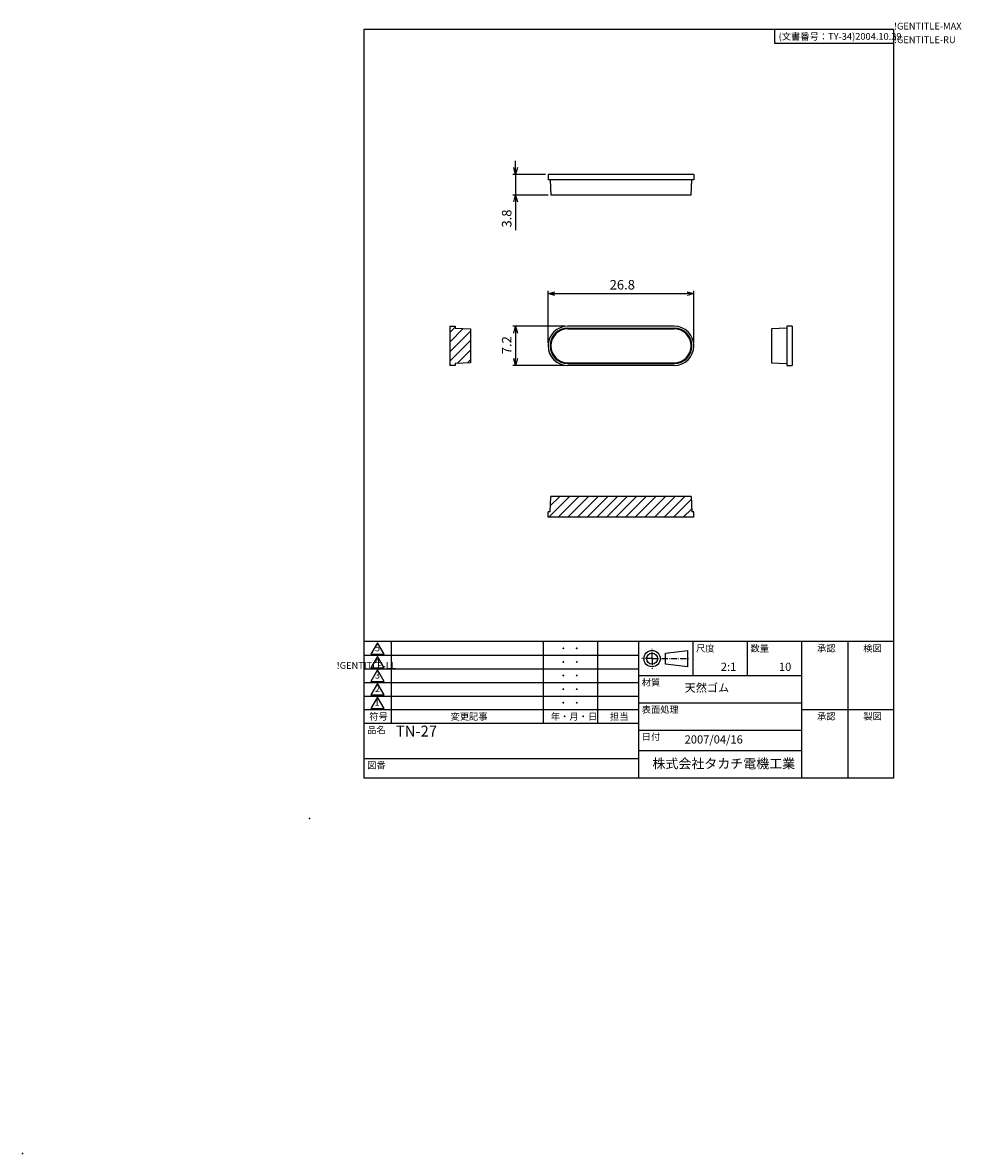
# Model space of a CAD drawing. Extents: x -53 to 120, y -62 to 146.
import ezdxf
from ezdxf.enums import TextEntityAlignment as Align

# ---------------------------------------------------------------- set-up
doc = ezdxf.new("R2010")
doc.units = 0
doc.header["$LTSCALE"] = 0.5
doc.linetypes.add('GEN7A', pattern=[6.875, 4.75, -0.875, 0.375, -0.875])
doc.layers.get('0').update_dxf_attribs({"linetype": 'CONTINUOUS'})
doc.layers.get('DEFPOINTS').update_dxf_attribs({"linetype": 'CONTINUOUS'})
for name, color, linetype in [('7A', 4, 'GEN7A'), ('AM_5', 3, 'CONTINUOUS'), ('AM_8', 1, 'CONTINUOUS'), ('RAHM2', 1, 'CONTINUOUS'), ('ｺ_ﾑ足', 8, 'CONTINUOUS')]:
    doc.layers.add(name, color=color, linetype=linetype)
doc.styles.get("Standard").update_dxf_attribs({"font": 'ISOCP.SHX', "bigfont": 'EXTFONT.SHX'})
doc.dimstyles.get("Standard").update_dxf_attribs({"dimtxt": 0.18, "dimasz": 0.18, "dimexe": 0.18, "dimexo": 0.0625, "dimgap": 0.09, "dimtad": 0, "dimtih": 1, "dimtoh": 1, "dimzin": 0, "dimcen": 0.09, "dimazin": 3, "dimtfac": 1, "dimtofl": 0, "dimtmove": 0, "dimatfit": 3})

# ---------------------------------------------------------------- blocks, each defined once
blk = doc.blocks.new('*U38')
blk.add_text('(文書番号：TY-34)2004.10.29', height=2.5).set_placement((172.56, 286.23))
blk = doc.blocks.new('TAKACHI-A4')
for p, q in [((215, 290), (20, 290)), ((20, 290), (20, 15)), ((171, 290), (171, 285)), ((215, 15), (215, 290)), ((171, 285), (215, 285)), ((20, 15), (215, 15))]:
    blk.add_line(p, q)
blk.add_blockref('*U38', (0, 0))
for s, p in [('!GENTITLE-MAX', (215, 290)), ('!GENTITLE-RU', (215, 285)), ('!GENTITLE-LL', (10, 55))]:
    blk.add_text(s, height=2.5).set_placement(p)
blk = doc.blocks.new('*U17')
at = {"layer": 'RAHM2'}
blk.add_text('図番', height=2.5, dxfattribs=at).set_placement((-193.8, 3.3))
blk = doc.blocks.new('*U18')
at = {"layer": 'RAHM2'}
blk.add_text('符号', height=2.5, dxfattribs=at).set_placement((-193, 21.25))
blk = doc.blocks.new('*U19')
at = {"layer": 'RAHM2'}
blk.add_text('品名', height=2.5, dxfattribs=at).set_placement((-193.8, 16.3))
blk = doc.blocks.new('*U20')
at = {"layer": 'RAHM2'}
blk.add_text('変更記事', height=2.5, dxfattribs=at).set_placement((-163.14, 21.25))
blk = doc.blocks.new('*U21')
blk.add_text('株式会社タカチ電機工業', height=3.5).set_placement((-88.86, 3.42))
blk = doc.blocks.new('*U22')
at = {"layer": 'RAHM2'}
blk.add_text('・  ・   ', height=2.5, dxfattribs=at).set_placement((-123.34, 31.25))
blk = doc.blocks.new('*U23')
at = {"layer": 'RAHM2'}
blk.add_text('年・月・日', height=2.5, dxfattribs=at).set_placement((-126.24, 21.25))
blk = doc.blocks.new('*U24')
at = {"layer": 'RAHM2'}
blk.add_text('担当', height=2.5, dxfattribs=at).set_placement((-104.47, 21.25))
blk = doc.blocks.new('*U25')
at = {"layer": 'RAHM2'}
blk.add_text('・  ・   ', height=2.5, dxfattribs=at).set_placement((-123.34, 41.25))
blk = doc.blocks.new('*U26')
at = {"layer": 'RAHM2'}
blk.add_text('・  ・   ', height=2.5, dxfattribs=at).set_placement((-123.34, 36.25))
blk = doc.blocks.new('*U27')
at = {"layer": 'RAHM2'}
blk.add_text('・  ・   ', height=2.5, dxfattribs=at).set_placement((-123.34, 46.25))
blk = doc.blocks.new('*U28')
at = {"layer": 'RAHM2'}
blk.add_text('日付', height=2.5, dxfattribs=at).set_placement((-92.8, 13.8))
blk = doc.blocks.new('*U29')
at = {"layer": 'RAHM2'}
blk.add_text('表面処理', height=2.5, dxfattribs=at).set_placement((-92.8, 23.8))
blk = doc.blocks.new('*U30')
at = {"layer": 'RAHM2'}
blk.add_text('材質', height=2.5, dxfattribs=at).set_placement((-92.8, 33.8))
blk = doc.blocks.new('*U31')
at = {"layer": 'RAHM2'}
blk.add_text('尺度', height=2.5, dxfattribs=at).set_placement((-72.8, 46.3))
blk = doc.blocks.new('*U32')
at = {"layer": 'RAHM2'}
blk.add_text('数量', height=2.5, dxfattribs=at).set_placement((-52.8, 46.3))
blk = doc.blocks.new('*U33')
at = {"layer": 'RAHM2'}
blk.add_text('承認', height=2.5, dxfattribs=at).set_placement((-28.31, 21.3))
blk = doc.blocks.new('*U34')
at = {"layer": 'RAHM2'}
blk.add_text('承認', height=2.5, dxfattribs=at).set_placement((-28.31, 46.3))
blk = doc.blocks.new('*U35')
at = {"layer": 'RAHM2'}
blk.add_text('・  ・   ', height=2.5, dxfattribs=at).set_placement((-123.34, 26.25))
blk = doc.blocks.new('*U36')
at = {"layer": 'RAHM2'}
blk.add_text('検図', height=2.5, dxfattribs=at).set_placement((-11.31, 46.3))
blk = doc.blocks.new('*U37')
at = {"layer": 'RAHM2'}
blk.add_text('製図', height=2.5, dxfattribs=at).set_placement((-11.31, 21.3))
blk = doc.blocks.new('TAKACHI-TITLE')
for p, q in [((0, 50), (-195, 50)), ((-195, 50), (-195, 0)), ((-94, 50), (-94, 0)), ((-74, 50), (-74, 37.5)), ((-54, 50), (-54, 37.5)), ((-34, 50), (-34, 0)), ((-17, 50), (-17, 0)), ((0, 0), (0, 50)), ((-84, 45.75), (-76, 46.75)), ((-84, 41.75), (-84, 45.75)), ((-76, 46.75), (-76, 40.75)), ((-76, 40.75), (-84, 41.75)), ((-94, 37.5), (-34, 37.5)), ((-94, 27.5), (-34, 27.5)), ((-34, 25), (0, 25)), ((-195, 20), (-94, 20)), ((-94, 17.5), (-34, 17.5)), ((-94, 10), (-34, 10)), ((-195, 7), (-94, 7)), ((-195, 0), (0, 0))]:
    blk.add_line(p, q)
for radius in [3, 2]:
    blk.add_circle((-89, 43.75), radius)
blk.add_point((-320.54, -138.11))
at = {"layer": '7A'}
for q in [(-89, 47.32), (-92.72, 43.75), (-75.22, 43.75), (-89, 40.04)]:
    blk.add_line((-89, 43.75), q, dxfattribs=at)
at = {"layer": 'RAHM2'}
for p, q in [((-185, 50), (-185, 20)), ((-129, 50), (-129, 20)), ((-109, 50), (-109, 20)), ((-190, 49.6), (-192.42, 45.4)), ((-187.58, 45.4), (-190, 49.6)), ((-195, 45), (-94, 45)), ((-192.42, 45.4), (-187.58, 45.4)), ((-190, 44.6), (-192.42, 40.4)), ((-187.58, 40.4), (-190, 44.6)), ((-195, 40), (-94, 40)), ((-192.42, 40.4), (-187.58, 40.4)), ((-190, 39.6), (-192.42, 35.4)), ((-187.58, 35.4), (-190, 39.6)), ((-195, 35), (-94, 35)), ((-192.42, 35.4), (-187.58, 35.4)), ((-190, 34.6), (-192.42, 30.4)), ((-187.58, 30.4), (-190, 34.6)), ((-195, 30), (-94, 30)), ((-192.42, 30.4), (-187.58, 30.4)), ((-190, 29.6), (-192.42, 25.4)), ((-187.58, 25.4), (-190, 29.6)), ((-195, 25), (-94, 25)), ((-192.42, 25.4), (-187.58, 25.4))]:
    blk.add_line(p, q, dxfattribs=at)
for name in ['*U27', '*U31', '*U32', '*U34', '*U36', '*U25', '*U26', '*U30', '*U22', '*U35', '*U29', '*U18', '*U20', '*U23', '*U24', '*U33', '*U37', '*U19', '*U28', '*U17', '*U21']:
    blk.add_blockref(name, (0, 0))
for tag, p in [('GEN-TITLE-SCA', (-58.01, 39.26)), ('GEN-TITLE-QTY', (-37.76, 39.26))]:
    blk.add_attdef(tag, text='', height=3).set_placement(p, align=Align.RIGHT)
for tag, height, p in [('GEN-TITLE-MAT1', 3, (-77, 30.62)), ('GEN-TITLE-MAT2', 3, (-77, 20.62)), ('GEN-TITLE-DES1', 4, (-183.24, 13.87)), ('GEN-TITLE-DAT', 3, (-77, 11.62)), ('GEN-TITLE-DES2', 2.5, (-183.24, 8.62)), ('GEN-TITLE-NR', 3, (-183.24, 1.62))]:
    blk.add_attdef(tag, text='', height=height).set_placement(p, align=Align.BOTTOM_LEFT)
for s, p in [('5', (-190, 45.65)), ('4', (-190, 40.65)), ('3', (-190, 35.65)), ('2', (-190, 30.65)), ('1', (-190.19, 25.65))]:
    blk.add_text(s, height=2.5, dxfattribs=at).set_placement(p, align=Align.BOTTOM_CENTER)
blk = doc.blocks.new('*X41')
at = {"color": 0}
for p, q in [((43.99, 55.37), (47.79, 59.17)), ((44.29, 57.44), (46.02, 59.17)), ((45.76, 55.37), (49.56, 59.17)), ((47.53, 55.37), (51.33, 59.17)), ((49.3, 55.37), (53.1, 59.17)), ((51.06, 55.37), (54.86, 59.17)), ((52.83, 55.37), (56.63, 59.17)), ((54.6, 55.37), (58.4, 59.17)), ((56.37, 55.37), (60.17, 59.17)), ((58.13, 55.37), (61.93, 59.17)), ((59.9, 55.37), (63.7, 59.17)), ((61.67, 55.37), (65.47, 59.17)), ((63.44, 55.37), (67.24, 59.17)), ((65.21, 55.37), (69.01, 59.17)), ((66.97, 55.37), (70.22, 58.61)), ((68.74, 55.37), (70.31, 56.93)), ((70.51, 55.37), (70.69, 55.55))]:
    blk.add_line(p, q, dxfattribs=at)
blk = doc.blocks.new('*X42')
at = {"color": 0}
for p, q in [((25.79, 89.33), (26.79, 90.33)), ((25.79, 87.56), (28.27, 90.04)), ((25.79, 85.79), (29.59, 89.59)), ((25.79, 84.03), (29.59, 87.83)), ((27.17, 83.64), (29.59, 86.06)), ((29.03, 83.74), (29.59, 84.29))]:
    blk.add_line(p, q, dxfattribs=at)
blk = doc.blocks.new('_OPEN30')
at = {"color": 0, "linetype": 'BYBLOCK'}
for p, q in [((-1, 0.27), (0, 0)), ((0, 0), (-1, -0.27)), ((0, 0), (-1, 0))]:
    blk.add_line(p, q, dxfattribs=at)
blk = doc.blocks.new('*U45')
at = {"layer": 'AM_5', "color": 2}
blk.add_text('7.2', height=1.75, rotation=90, dxfattribs=at).set_placement((37.14, 85.33))
blk = doc.blocks.new('*D13')
at = {"layer": 'AM_5', "color": 3}
for p, q in [((46.99, 90.47), (37.39, 90.47)), ((37.89, 89.22), (37.89, 84.52)), ((46.99, 83.27), (37.39, 83.27))]:
    blk.add_line(p, q, dxfattribs=at)
at = {"layer": 'DEFPOINTS', "color": 0}
for p in [(47.49, 90.47), (37.89, 83.27), (47.49, 83.27)]:
    blk.add_point(p, dxfattribs=at)
blk.add_blockref('*U45', (0, 0))
at = {"layer": 'AM_5', "color": 3, "xscale": 1.25, "yscale": 1.25, "zscale": 1.25}
for p, rotation in [((37.89, 90.47), 90), ((37.89, 83.27), 270)]:
    blk.add_blockref('_OPEN30', p, dxfattribs=dict(at, rotation=rotation))
blk = doc.blocks.new('*U44')
at = {"layer": 'AM_5', "color": 2}
blk.add_text('26.8', height=1.75, dxfattribs=at).set_placement((55.21, 97.22))
blk = doc.blocks.new('*D14')
at = {"layer": 'AM_5', "color": 3}
for p, q in [((43.89, 87.37), (43.89, 96.97)), ((45.14, 96.47), (69.44, 96.47)), ((70.69, 87.37), (70.69, 96.97))]:
    blk.add_line(p, q, dxfattribs=at)
at = {"layer": 'DEFPOINTS', "color": 0}
for p in [(70.69, 96.47), (43.89, 86.87), (70.69, 86.87)]:
    blk.add_point(p, dxfattribs=at)
blk.add_blockref('*U44', (0, 0))
at = {"layer": 'AM_5', "color": 3, "xscale": 1.25, "yscale": 1.25, "zscale": 1.25, "rotation": 180}
blk.add_blockref('_OPEN30', (43.89, 96.47), dxfattribs=at)
at = {"layer": 'AM_5', "color": 3, "xscale": 1.25, "yscale": 1.25, "zscale": 1.25}
blk.add_blockref('_OPEN30', (70.69, 96.47), dxfattribs=at)
blk = doc.blocks.new('*U43')
at = {"layer": 'AM_5', "color": 2}
blk.add_text('3.8', height=1.75, rotation=90, dxfattribs=at).set_placement((37.14, 108.61))
blk = doc.blocks.new('*D15')
at = {"layer": 'AM_5', "color": 3}
for p, q in [((37.89, 119.62), (37.89, 120.87)), ((43.39, 118.37), (37.39, 118.37)), ((37.89, 118.37), (37.89, 114.57)), ((43.88, 114.57), (37.39, 114.57)), ((37.89, 113.32), (37.89, 108.12))]:
    blk.add_line(p, q, dxfattribs=at)
at = {"layer": 'DEFPOINTS', "color": 0}
for p in [(43.89, 118.37), (37.89, 114.57), (44.38, 114.57)]:
    blk.add_point(p, dxfattribs=at)
blk.add_blockref('*U43', (0, 0))
at = {"layer": 'AM_5', "color": 3, "xscale": 1.25, "yscale": 1.25, "zscale": 1.25}
for p, rotation in [((37.89, 118.37), 270), ((37.89, 114.57), 90)]:
    blk.add_blockref('_OPEN30', p, dxfattribs=dict(at, rotation=rotation))

msp = doc.modelspace()

# ---------------------------------------------------------------- linework, layer by layer
msp.add_point((0, 0))
at = {"layer": 'ｺ_ﾑ足'}
for p, q in [((70.686, 118.369), (43.886, 118.369)), ((43.886, 118.369), (43.886, 117.369)), ((70.686, 117.369), (43.886, 117.369)), ((44.236, 117.369), (44.382, 114.569)), ((70.189, 114.569), (70.336, 117.369)), ((70.686, 118.369), (70.686, 117.369)), ((70.189, 114.569), (44.382, 114.569)), ((25.786, 90.469), (25.786, 83.269)), ((25.786, 90.469), (26.786, 90.469)), ((26.786, 90.469), (26.786, 90.119)), ((26.786, 90.119), (29.586, 89.972)), ((29.586, 89.972), (29.586, 83.766)), ((67.086, 90.469), (47.486, 90.469)), ((47.486, 90.119), (67.086, 90.119)), ((47.486, 89.972), (67.086, 89.972)), ((87.786, 90.119), (84.986, 89.972)), ((84.986, 89.972), (84.986, 83.766)), ((88.786, 90.469), (87.786, 90.469)), ((87.786, 90.469), (87.786, 83.269)), ((88.786, 90.469), (88.786, 83.269)), ((26.786, 83.269), (25.786, 83.269)), ((29.586, 83.766), (26.786, 83.619)), ((26.786, 83.619), (26.786, 83.269)), ((47.486, 83.766), (67.086, 83.766)), ((47.486, 83.619), (67.086, 83.619)), ((67.086, 83.269), (47.486, 83.269)), ((84.986, 83.766), (87.786, 83.619)), ((87.786, 83.269), (88.786, 83.269)), ((44.236, 56.369), (44.382, 59.169)), ((70.189, 59.169), (44.382, 59.169)), ((70.189, 59.169), (70.336, 56.369)), ((43.886, 55.369), (43.886, 56.369)), ((44.236, 56.369), (43.886, 56.369)), ((70.686, 56.369), (70.336, 56.369)), ((70.686, 55.369), (70.686, 56.369)), ((70.686, 55.369), (43.886, 55.369))]:
    msp.add_line(p, q, dxfattribs=at)
for centre, radius, start, end in [((47.486, 86.869), 3.6, 90, 270), ((47.486, 86.869), 3.25, 90, 270), ((47.486, 86.869), 3.103, 90, 270), ((67.086, 86.869), 3.6, 270, 90), ((67.086, 86.869), 3.25, 270, 90), ((67.086, 86.869), 3.103, 270, 90)]:
    msp.add_arc(centre, radius, start, end, dxfattribs=at)

# ---------------------------------------------------------------- block references
at = {"xscale": 0.5, "yscale": 0.5, "zscale": 0.5}
msp.add_blockref('TAKACHI-A4', (0, 0), dxfattribs=at)
msp.add_blockref('TAKACHI-TITLE', (107.5, 7.5), dxfattribs=at).add_auto_attribs({'GEN-TITLE-DES1': 'TN-27', 'GEN-TITLE-SCA': '2:1', 'GEN-TITLE-MAT1': '天然ゴム', 'GEN-TITLE-DAT': '2007/04/16', 'GEN-TITLE-QTY': '10'})
at = {"layer": 'AM_8', "linetype": 'CONTINUOUS'}
for name in ['*X42', '*X41']:
    msp.add_blockref(name, (0, 0), dxfattribs=at)

# ---------------------------------------------------------------- dimensions: what is measured, and where the dimension line sits
at = {"layer": 'AM_5'}
for base, p1, p2, picture, middle in [((37.886, 114.569), (43.886, 118.369), (44.382, 114.569), '*D15', (36.261, 110.094)), ((37.886, 83.269), (47.486, 90.469), (47.486, 83.269), '*D13', (36.261, 86.869))]:
    dim = msp.add_linear_dim(base=base, p1=p1, p2=p2, angle=90, dimstyle='Standard', override={"dimscale": 0.5}, dxfattribs=at)
    dim.commit()
    dim.dimension.update_dxf_attribs({"geometry": picture, "text_midpoint": middle})
dim = msp.add_linear_dim(base=(70.686, 96.469), p1=(43.886, 86.869), p2=(70.686, 86.869), dimstyle='Standard', override={"dimscale": 0.5}, dxfattribs=at)
dim.commit()
dim.dimension.update_dxf_attribs({"geometry": '*D14', "text_midpoint": (57.286, 98.094)})

doc.saveas('drawing.dxf')
